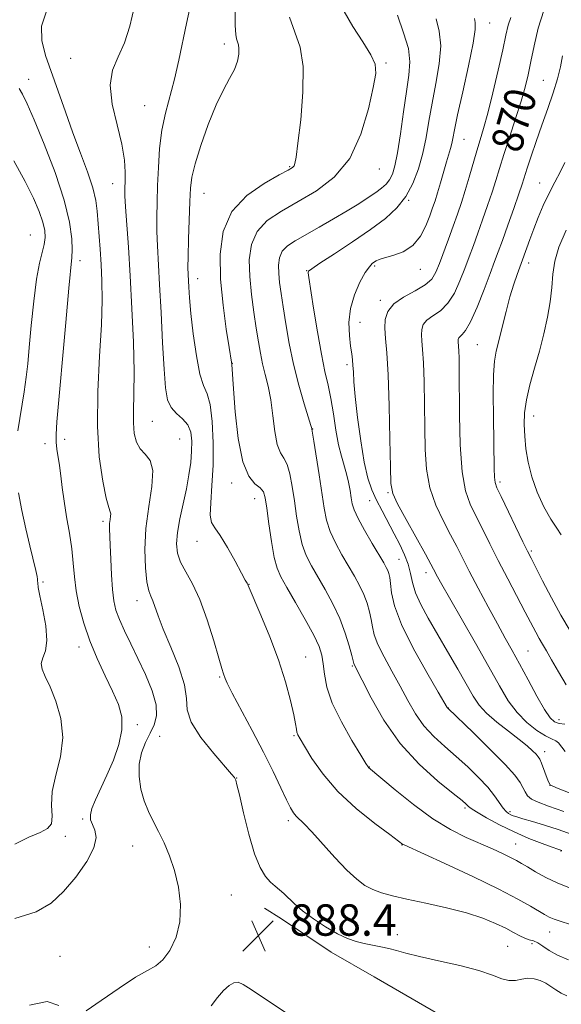
# Model space of a CAD drawing. Extents: x 2119800 to 2122700, y 357300 to 360200.
# Drawn here: x 2121329 to 2121467, y 359570 to 359821 of the extents above; entities that cross this region are included whole.
import ezdxf

# ---------------------------------------------------------------- set-up
doc = ezdxf.new("R2010")
doc.units = 0
doc.header["$MEASUREMENT"] = 0
for name, color, linetype, lineweight in [('DTM HARD BREAKLINE', 7, 'Continuous', 0), ('DTM SPOT ELEVATION', 2, 'Continuous', 13), ('INDEX CONTOUR', 41, 'Continuous', 13), ('INDEX CONTOUR LABEL', 244, 'Continuous', 0), ('INTERMEDIATE CONTOUR', 44, 'Continuous', 0), ('SPOT ELEVATION', 7, 'Continuous', 0)]:
    doc.layers.add(name, color=color, linetype=linetype, lineweight=lineweight)
doc.styles.add('Style-ITALICS', font='ITALICS.shx')

# ---------------------------------------------------------------- blocks, each defined once
blk = doc.blocks.new('SPOT')
at = {"layer": 'SPOT ELEVATION'}
for p, q in [((-3.91, -3.91), (3.82, 3.81)), ((-1.65, 3.77), (1.72, -3.93))]:
    blk.add_line(p, q, dxfattribs=at)

msp = doc.modelspace()

# ---------------------------------------------------------------- linework, layer by layer
at = {"layer": 'DTM HARD BREAKLINE'}
msp.add_polyline3d([(2121666.667, 359502.217, 872.598), (2121657.139, 359502.713, 872.598), (2121620.886, 359503.327, 873.05), (2121592.301, 359506.102, 876.066), (2121568.441, 359510.438, 879.195), (2121539.281, 359519.933, 883.455), (2121525.59, 359524.083, 888.242), (2121508.306, 359525.762, 888.921), (2121488.666, 359531.852, 889.825), (2121454.984, 359554.228, 890.24), (2121438.919, 359565.782, 890.089), (2121419.509, 359576.955, 889.373), (2121408.543, 359583.258, 888.619), (2121395.92, 359591.766, 888.619), (2121391.598, 359594.52, 888.619)], dxfattribs=at)
at = {"layer": 'DTM SPOT ELEVATION'}
for p in [(2121448.96, 359820.3, 873.26), (2121381.31, 359814.96, 884.46), (2121342.13, 359811.29, 888.76), (2121422.57, 359810.06, 879.76), (2121331.45, 359805.9, 891.36), (2121462.67, 359805.64, 868.96), (2121361, 359799.24, 886.96), (2121442.41, 359790.59, 873.16), (2121397.97, 359783.68, 882.16), (2121420.87, 359783.02, 879.26), (2121352.83, 359779.33, 888.76), (2121461.71, 359779.48, 866.76), (2121376.12, 359776.86, 883.16), (2121428.36, 359775.04, 875.96), (2121331.9, 359766.23, 895.16), (2121344.56, 359759.66, 891.46), (2121419.7, 359758.33, 873.76), (2121458.95, 359759.04, 865.46), (2121402.36, 359757.14, 876.06), (2121431.27, 359757.45, 873.26), (2121374.51, 359755.08, 883.36), (2121421.15, 359749.58, 872.36), (2121415.91, 359743.94, 873.26), (2121445.82, 359738.2, 866.96), (2121383.33, 359733.45, 881.96), (2121412.58, 359733.09, 874.36), (2121362.94, 359718.71, 886.96), (2121460.18, 359720, 863.36), (2121403.86, 359716.76, 877.96), (2121335.56, 359712.95, 892.56), (2121340.61, 359714.05, 891.46), (2121369.98, 359714.2, 887.16), (2121383.24, 359702.98, 882.46), (2121451.59, 359703.22, 865.66), (2121423.08, 359700.52, 872.16), (2121389.08, 359698.93, 882.76), (2121418.35, 359698.42, 874.76), (2121350.41, 359693.14, 890.36), (2121374.37, 359688.03, 884.66), (2121459.59, 359685.64, 865.76), (2121425.9, 359683.48, 875.06), (2121335.1, 359677.67, 893.66), (2121432.71, 359680.03, 872.56), (2121387.59, 359677.08, 883.96), (2121359.03, 359672.94, 888.66), (2121344.27, 359661.13, 892.56), (2121458.73, 359660.06, 869.06), (2121402.08, 359658.57, 883.16), (2121413.97, 359656.27, 880.16), (2121380.18, 359653.42, 886.16), (2121438.44, 359645.57, 875.96), (2121466.65, 359642.58, 869.36), (2121359.12, 359641.3, 891.66), (2121364.81, 359638.34, 888.96), (2121399.13, 359638.47, 884.16), (2121462.98, 359634.42, 873.46), (2121418.27, 359630.5, 881.96), (2121384.5, 359627.73, 887.96), (2121464.4, 359625.82, 873.96), (2121442.69, 359620.08, 880.26), (2121454.21, 359619.08, 877.66), (2121345.19, 359617.24, 892.26), (2121397.69, 359616.82, 886.36), (2121340.8, 359612.8, 893.66), (2121357.93, 359610.35, 890.66), (2121426.65, 359610.57, 884.06), (2121455.58, 359610.83, 881.16), (2121467.17, 359609.11, 880.06), (2121383.1, 359597.87, 889.16), (2121425.42, 359587.71, 887.36), (2121464.25, 359588.39, 884.76), (2121453.55, 359584.79, 886.96), (2121459.8, 359585.45, 886.46), (2121339.4, 359582.18, 890.36), (2121362.23, 359584.56, 890.66)]:
    msp.add_point(p, dxfattribs=at)
at = {"layer": 'INDEX CONTOUR'}
for points in [[(2121468.15, 359641.432, 870), (2121466.681, 359641.59, 870), (2121465.499, 359641.996, 870), (2121464.372, 359643.033, 870), (2121462.95, 359645.145, 870), (2121461.002, 359648.568, 870), (2121458.764, 359652.709, 870), (2121456.587, 359656.773, 870), (2121454.713, 359660.201, 870), (2121452.941, 359663.392, 870), (2121450.96, 359666.987, 870), (2121448.575, 359671.396, 870), (2121446.058, 359676.122, 870), (2121443.796, 359680.438, 870), (2121440.589, 359686.717, 870), (2121439.04, 359689.682, 870), (2121437.172, 359693.218, 870), (2121435.268, 359697.292, 870), (2121433.743, 359701.746, 870), (2121432.895, 359706.465, 870), (2121432.563, 359711.521, 870), (2121432.47, 359717.034, 870), (2121432.386, 359722.977, 870), (2121432.262, 359728.746, 870), (2121432.095, 359733.591, 870), (2121431.893, 359736.972, 870), (2121431.709, 359739.193, 870), (2121431.608, 359740.764, 870), (2121431.673, 359742.117, 870), (2121432.071, 359743.349, 870), (2121432.986, 359744.481, 870), (2121434.516, 359745.578, 870), (2121436.409, 359746.906, 870), (2121438.328, 359748.779, 870), (2121439.999, 359751.396, 870), (2121441.418, 359754.483, 870), (2121442.646, 359757.651, 870), (2121443.752, 359760.617, 870), (2121444.822, 359763.53, 870), (2121445.95, 359766.644, 870), (2121447.19, 359770.118, 870), (2121448.448, 359773.72, 870), (2121449.587, 359777.121, 870), (2121450.534, 359780.136, 870), (2121451.452, 359783.154, 870), (2121452.563, 359786.708, 870), (2121454.004, 359791.124, 870), (2121455.574, 359795.899, 870), (2121456.984, 359800.324, 870), (2121458.028, 359803.913, 870), (2121458.807, 359807.078, 870), (2121459.506, 359810.451, 870), (2121460.301, 359814.495, 870), (2121461.349, 359818.978, 870), (2121462.801, 359823.495, 870)], [(2121346.095, 359568.268, 890), (2121349.948, 359570.913, 890), (2121354.51, 359574.105, 890), (2121358.713, 359576.89, 890), (2121361.757, 359578.61, 890), (2121363.902, 359579.798, 890), (2121365.673, 359581.285, 890), (2121367.45, 359583.723, 890), (2121369.018, 359587.049, 890), (2121370.017, 359591.019, 890), (2121370.183, 359595.38, 890), (2121369.648, 359599.835, 890), (2121368.643, 359604.075, 890), (2121367.376, 359607.854, 890), (2121365.975, 359611.169, 890), (2121364.551, 359614.078, 890), (2121363.199, 359616.674, 890), (2121361.972, 359619.182, 890), (2121360.909, 359621.859, 890), (2121360.071, 359624.882, 890), (2121359.591, 359628.09, 890), (2121359.621, 359631.243, 890), (2121360.245, 359634.14, 890), (2121361.269, 359636.753, 890), (2121362.429, 359639.095, 890), (2121363.458, 359641.244, 890), (2121364.059, 359643.531, 890), (2121363.932, 359646.353, 890), (2121362.891, 359649.965, 890), (2121361.212, 359654.056, 890), (2121359.286, 359658.178, 890), (2121357.454, 359661.95, 890), (2121355.857, 359665.266, 890), (2121354.587, 359668.091, 890), (2121353.703, 359670.48, 890), (2121353.135, 359672.864, 890), (2121352.777, 359675.763, 890), (2121352.538, 359679.487, 890), (2121352.372, 359683.507, 890), (2121352.247, 359687.079, 890), (2121352.077, 359691.371, 890), (2121352.09, 359692.607, 890), (2121352.192, 359693.638, 890), (2121352.311, 359694.488, 890), (2121352.351, 359695.117, 890), (2121352.224, 359695.625, 890), (2121351.87, 359696.677, 890), (2121351.236, 359699.077, 890), (2121350.335, 359703.444, 890), (2121349.454, 359709.658, 890), (2121348.947, 359717.412, 890), (2121349.048, 359726.267, 890), (2121349.515, 359735.266, 890), (2121349.984, 359743.315, 890), (2121350.173, 359749.615, 890), (2121350.109, 359754.518, 890), (2121349.898, 359758.668, 890), (2121349.636, 359762.575, 890), (2121348.943, 359772.27, 890), (2121348.574, 359775.026, 890), (2121347.794, 359778.244, 890), (2121346.44, 359782.302, 890), (2121344.671, 359787.06, 890), (2121342.724, 359792.253, 890), (2121340.803, 359797.612, 890), (2121338.971, 359802.863, 890), (2121335.752, 359812.018, 890), (2121334.782, 359815.867, 890), (2121334.737, 359819.499, 890), (2121335.866, 359823.081, 890)], [(2121467.374, 359609.167, 880), (2121467.148, 359609.268, 880), (2121466.381, 359609.534, 880), (2121464.942, 359610.046, 880), (2121462.378, 359610.978, 880), (2121458.984, 359612.297, 880), (2121455.199, 359613.933, 880), (2121451.453, 359615.776, 880), (2121448.145, 359617.57, 880), (2121445.66, 359619.019, 880), (2121444.251, 359619.913, 880), (2121443.626, 359620.394, 880), (2121443.356, 359620.686, 880), (2121442.987, 359621.055, 880), (2121441.956, 359621.925, 880), (2121439.676, 359623.756, 880), (2121435.805, 359626.895, 880), (2121430.991, 359631.229, 880), (2121426.128, 359636.529, 880), (2121421.974, 359642.443, 880), (2121418.733, 359648.126, 880), (2121416.472, 359652.607, 880), (2121414.451, 359656.678, 880), (2121414.365, 359656.927, 880), (2121413.852, 359658.925, 880), (2121413.185, 359661.382, 880), (2121412.159, 359664.657, 880), (2121410.745, 359668.367, 880), (2121408.959, 359672.159, 880), (2121407.003, 359675.789, 880), (2121403.525, 359681.816, 880), (2121402.223, 359684.424, 880), (2121401.189, 359687.291, 880), (2121400.386, 359690.719, 880), (2121399.745, 359694.527, 880), (2121399.187, 359698.411, 880), (2121398.638, 359702.072, 880), (2121398.04, 359705.244, 880), (2121397.334, 359707.666, 880), (2121396.496, 359709.259, 880), (2121395.621, 359710.676, 880), (2121394.836, 359712.751, 880), (2121394.225, 359716.055, 880), (2121393.707, 359720.106, 880), (2121393.157, 359724.16, 880), (2121392.49, 359727.637, 880), (2121391.768, 359730.615, 880), (2121391.089, 359733.337, 880), (2121390.523, 359736.047, 880), (2121390.013, 359738.998, 880), (2121389.468, 359742.444, 880), (2121388.84, 359746.539, 880), (2121388.234, 359751.036, 880), (2121387.794, 359755.586, 880), (2121387.693, 359759.879, 880), (2121388.215, 359763.759, 880), (2121389.675, 359767.107, 880), (2121392.286, 359769.877, 880), (2121395.872, 359772.313, 880), (2121400.154, 359774.733, 880), (2121404.814, 359777.479, 880), (2121409.368, 359780.993, 880), (2121413.29, 359785.743, 880), (2121416.177, 359791.891, 880), (2121418.118, 359798.385, 880), (2121419.322, 359803.864, 880), (2121419.929, 359807.399, 880), (2121419.798, 359809.766, 880), (2121418.715, 359812.167, 880), (2121416.626, 359815.496, 880), (2121414.107, 359819.404, 880), (2121411.895, 359823.232, 880)], [(2121331.673, 359569.715, 890), (2121336.135, 359570.714, 890), (2121339.105, 359569.624, 890)]]:
    msp.add_polyline3d(points, dxfattribs=at)
at = {"layer": 'INTERMEDIATE CONTOUR'}
for points in [[(2121468.7, 359572.12, 888), (2121467.178, 359572.816, 888), (2121465.854, 359573.635, 888), (2121464.614, 359574.514, 888), (2121463.325, 359575.349, 888), (2121461.888, 359576.037, 888), (2121460.337, 359576.485, 888), (2121458.739, 359576.603, 888), (2121457.146, 359576.37, 888), (2121455.543, 359576.06, 888), (2121453.902, 359576.018, 888), (2121452.111, 359576.5, 888), (2121449.726, 359577.418, 888), (2121446.223, 359578.593, 888), (2121441.349, 359579.858, 888), (2121435.938, 359581.09, 888), (2121431.095, 359582.172, 888), (2121427.637, 359583.021, 888), (2121425.234, 359583.674, 888), (2121423.265, 359584.196, 888), (2121421.231, 359584.65, 888), (2121416.984, 359585.507, 888), (2121414.906, 359586.007, 888), (2121412.703, 359586.75, 888), (2121410.157, 359587.939, 888), (2121407.159, 359589.687, 888), (2121404.054, 359591.754, 888), (2121401.296, 359593.812, 888), (2121399.223, 359595.592, 888), (2121396.497, 359598.246, 888), (2121395.38, 359599.202, 888), (2121394.268, 359600.102, 888), (2121393.103, 359601.146, 888), (2121391.841, 359602.578, 888), (2121390.485, 359604.829, 888), (2121389.05, 359608.375, 888), (2121387.579, 359613.387, 888), (2121386.228, 359618.827, 888), (2121385.177, 359623.355, 888), (2121384.552, 359625.979, 888), (2121384.247, 359627.099, 888), (2121384.099, 359627.463, 888), (2121383.891, 359627.788, 888), (2121383.19, 359628.651, 888), (2121378.617, 359633.939, 888), (2121375.366, 359638.013, 888), (2121372.861, 359641.927, 888), (2121371.851, 359645.07, 888), (2121371.648, 359647.976, 888), (2121371.205, 359651.46, 888), (2121369.765, 359656.048, 888), (2121367.726, 359661.097, 888), (2121365.772, 359665.672, 888), (2121364.433, 359669.048, 888), (2121363.056, 359672.884, 888), (2121362.554, 359674.053, 888), (2121362.067, 359675.446, 888), (2121361.603, 359677.711, 888), (2121361.199, 359681.317, 888), (2121361.026, 359686.012, 888), (2121361.288, 359691.366, 888), (2121362.055, 359696.913, 888), (2121362.868, 359702.04, 888), (2121363.135, 359706.1, 888), (2121362.452, 359708.677, 888), (2121361.174, 359710.278, 888), (2121359.842, 359711.643, 888), (2121358.896, 359713.384, 888), (2121358.36, 359715.6, 888), (2121358.153, 359718.266, 888), (2121358.18, 359721.451, 888), (2121358.291, 359725.621, 888), (2121358.317, 359731.339, 888), (2121358.134, 359738.885, 888), (2121357.779, 359747.419, 888), (2121357.331, 359755.818, 888), (2121356.866, 359763.122, 888), (2121356.145, 359773.394, 888), (2121355.997, 359776.23, 888), (2121355.973, 359778.155, 888), (2121356.021, 359779.939, 888), (2121356.056, 359782.248, 888), (2121355.865, 359785.338, 888), (2121355.201, 359789.357, 888), (2121353.976, 359794.305, 888), (2121352.736, 359799.575, 888), (2121352.182, 359804.406, 888), (2121352.802, 359808.282, 888), (2121354.221, 359811.652, 888), (2121355.844, 359815.207, 888), (2121357.22, 359819.51, 888), (2121358.452, 359824.604, 888)], [(2121469.071, 359581.328, 886), (2121466.289, 359582.473, 886), (2121464.15, 359583.656, 886), (2121462.529, 359584.76, 886), (2121461.247, 359585.613, 886), (2121460.138, 359586.113, 886), (2121459.08, 359586.429, 886), (2121457.961, 359586.798, 886), (2121456.668, 359587.413, 886), (2121455.078, 359588.277, 886), (2121453.068, 359589.348, 886), (2121450.505, 359590.579, 886), (2121447.227, 359591.905, 886), (2121443.066, 359593.255, 886), (2121438.01, 359594.56, 886), (2121432.687, 359595.761, 886), (2121427.883, 359596.799, 886), (2121424.189, 359597.65, 886), (2121421.424, 359598.419, 886), (2121419.213, 359599.248, 886), (2121417.197, 359600.303, 886), (2121415.079, 359601.849, 886), (2121412.577, 359604.177, 886), (2121409.547, 359607.4, 886), (2121403.64, 359613.979, 886), (2121401.702, 359615.991, 886), (2121399.607, 359617.994, 886), (2121398.933, 359618.828, 886), (2121398.198, 359620.075, 886), (2121397.187, 359622.11, 886), (2121395.719, 359625.22, 886), (2121393.758, 359629.331, 886), (2121391.301, 359634.278, 886), (2121388.437, 359639.778, 886), (2121383.363, 359649.31, 886), (2121382.072, 359651.851, 886), (2121381.512, 359653.095, 886), (2121381.094, 359654.291, 886), (2121380.685, 359655.582, 886), (2121379.903, 359658.257, 886), (2121378.633, 359662.701, 886), (2121376.984, 359668.07, 886), (2121375.121, 359673.208, 886), (2121373.218, 359677.223, 886), (2121371.486, 359680.263, 886), (2121370.143, 359682.736, 886), (2121369.36, 359685.03, 886), (2121369.122, 359687.461, 886), (2121369.366, 359690.326, 886), (2121370.004, 359693.81, 886), (2121371.676, 359701.482, 886), (2121372.318, 359704.997, 886), (2121372.753, 359708.171, 886), (2121372.998, 359711.046, 886), (2121373.043, 359713.646, 886), (2121372.76, 359715.927, 886), (2121371.99, 359717.825, 886), (2121370.669, 359719.335, 886), (2121369.114, 359720.689, 886), (2121367.734, 359722.177, 886), (2121366.836, 359724.15, 886), (2121366.312, 359727.194, 886), (2121365.951, 359731.958, 886), (2121365.58, 359738.738, 886), (2121365.193, 359746.437, 886), (2121364.822, 359753.606, 886), (2121364.254, 359763.412, 886), (2121364.117, 359767.071, 886), (2121364.105, 359770.728, 886), (2121364.189, 359774.604, 886), (2121364.328, 359778.829, 886), (2121364.506, 359783.459, 886), (2121364.821, 359788.268, 886), (2121365.398, 359792.956, 886), (2121366.311, 359797.323, 886), (2121368.623, 359805.994, 886), (2121369.719, 359810.78, 886), (2121371.664, 359820.141, 886), (2121372.548, 359824.106, 886)], [(2121469.311, 359590.424, 884), (2121467.2, 359591.064, 884), (2121465.464, 359591.648, 884), (2121464.14, 359592.197, 884), (2121462.941, 359592.838, 884), (2121459.415, 359595.001, 884), (2121456.2, 359596.823, 884), (2121451.335, 359599.337, 884), (2121444.677, 359602.541, 884), (2121437.574, 359605.847, 884), (2121427.178, 359610.609, 884), (2121426.879, 359610.766, 884), (2121423.546, 359613.239, 884), (2121419.726, 359616.105, 884), (2121414.984, 359619.931, 884), (2121410.308, 359624.277, 884), (2121406.507, 359628.694, 884), (2121403.682, 359632.703, 884), (2121401.757, 359635.817, 884), (2121400.626, 359637.714, 884), (2121400.069, 359638.735, 884), (2121399.836, 359639.384, 884), (2121399.695, 359640.156, 884), (2121399.472, 359641.498, 884), (2121399.013, 359643.842, 884), (2121398.18, 359647.497, 884), (2121396.905, 359652.262, 884), (2121395.142, 359657.808, 884), (2121392.93, 359663.719, 884), (2121390.67, 359669.223, 884), (2121387.415, 359676.808, 884), (2121387.28, 359677.089, 884), (2121387.114, 359677.361, 884), (2121386.665, 359678.151, 884), (2121385.694, 359679.947, 884), (2121384.075, 359682.991, 884), (2121382.131, 359686.533, 884), (2121380.297, 359689.581, 884), (2121378.932, 359691.47, 884), (2121378.091, 359692.863, 884), (2121377.75, 359694.755, 884), (2121377.849, 359697.924, 884), (2121378.169, 359702.277, 884), (2121378.451, 359707.506, 884), (2121378.482, 359713.213, 884), (2121378.231, 359718.641, 884), (2121377.713, 359722.947, 884), (2121376.956, 359725.658, 884), (2121376.05, 359727.784, 884), (2121375.098, 359730.709, 884), (2121374.198, 359735.377, 884), (2121373.42, 359740.967, 884), (2121372.828, 359746.222, 884), (2121372.462, 359750.155, 884), (2121372.266, 359752.864, 884), (2121372.087, 359756.17, 884), (2121372.053, 359757.918, 884), (2121372.089, 359760.748, 884), (2121372.21, 359765.117, 884), (2121372.537, 359774.781, 884), (2121372.691, 359778.123, 884), (2121373.047, 359780.936, 884), (2121373.868, 359784.323, 884), (2121375.323, 359789.033, 884), (2121377.207, 359794.4, 884), (2121379.219, 359799.404, 884), (2121381.093, 359803.263, 884), (2121382.689, 359806.147, 884), (2121383.898, 359808.462, 884), (2121384.646, 359810.531, 884), (2121384.999, 359812.332, 884), (2121385.056, 359813.759, 884), (2121384.918, 359814.761, 884), (2121384.675, 359815.517, 884), (2121384.42, 359816.259, 884), (2121384.229, 359817.345, 884), (2121384.129, 359819.627, 884), (2121384.134, 359824.077, 884)], [(2121469.621, 359599.627, 882), (2121466.354, 359600.885, 882), (2121463.33, 359602.311, 882), (2121460.703, 359603.751, 882), (2121458.61, 359604.999, 882), (2121457.094, 359605.92, 882), (2121455.811, 359606.659, 882), (2121454.325, 359607.431, 882), (2121452.283, 359608.409, 882), (2121449.674, 359609.599, 882), (2121443.031, 359612.533, 882), (2121439.024, 359614.542, 882), (2121434.502, 359617.296, 882), (2121429.559, 359620.902, 882), (2121424.855, 359624.682, 882), (2121418.114, 359630.378, 882), (2121417.973, 359630.572, 882), (2121417.452, 359631.403, 882), (2121416.152, 359633.506, 882), (2121413.869, 359637.257, 882), (2121411.18, 359641.989, 882), (2121408.862, 359646.776, 882), (2121407.493, 359650.863, 882), (2121406.861, 359654.179, 882), (2121406.557, 359656.824, 882), (2121406.195, 359658.986, 882), (2121405.473, 359661.207, 882), (2121404.112, 359664.12, 882), (2121401.974, 359668.094, 882), (2121399.505, 359672.46, 882), (2121397.29, 359676.287, 882), (2121395.771, 359678.97, 882), (2121394.798, 359681.196, 882), (2121394.077, 359683.979, 882), (2121393.374, 359687.986, 882), (2121392.71, 359692.507, 882), (2121392.168, 359696.484, 882), (2121391.77, 359699.127, 882), (2121391.3, 359700.695, 882), (2121390.482, 359701.714, 882), (2121389.143, 359702.768, 882), (2121387.537, 359704.693, 882), (2121386.022, 359708.387, 882), (2121384.885, 359714.298, 882), (2121384.118, 359721.084, 882), (2121383.644, 359726.957, 882), (2121383.209, 359733.205, 882), (2121383.116, 359733.74, 882), (2121382.53, 359737.511, 882), (2121381.814, 359742.2, 882), (2121381.007, 359748.3, 882), (2121380.38, 359754.927, 882), (2121380.241, 359761.308, 882), (2121381.034, 359767.124, 882), (2121383.235, 359772.167, 882), (2121387.036, 359776.264, 882), (2121391.481, 359779.385, 882), (2121395.33, 359781.536, 882), (2121397.647, 359782.782, 882), (2121398.711, 359783.426, 882), (2121399.105, 359783.833, 882), (2121399.339, 359784.453, 882), (2121399.624, 359786.09, 882), (2121400.097, 359789.632, 882), (2121400.798, 359795.548, 882), (2121401.386, 359802.616, 882), (2121401.425, 359809.192, 882), (2121400.627, 359814.087, 882), (2121399.313, 359817.924, 882), (2121397.952, 359821.78, 882)], [(2121470.053, 359613.273, 878), (2121466.412, 359614.54, 878), (2121462.943, 359615.647, 878), (2121459.868, 359616.574, 878), (2121457.46, 359617.284, 878), (2121455.898, 359617.759, 878), (2121454.966, 359618.077, 878), (2121454.354, 359618.332, 878), (2121453.79, 359618.634, 878), (2121453.17, 359619.134, 878), (2121452.432, 359619.995, 878), (2121450.232, 359623.145, 878), (2121448.482, 359625.345, 878), (2121446.16, 359627.861, 878), (2121443.419, 359630.536, 878), (2121440.473, 359633.2, 878), (2121437.527, 359635.739, 878), (2121434.731, 359638.278, 878), (2121432.223, 359641.005, 878), (2121430.083, 359644.064, 878), (2121428.144, 359647.443, 878), (2121426.183, 359651.09, 878), (2121424.068, 359654.902, 878), (2121422.047, 359658.58, 878), (2121420.46, 359661.775, 878), (2121419.541, 359664.255, 878), (2121419.083, 359666.25, 878), (2121418.774, 359668.106, 878), (2121418.346, 359670.103, 878), (2121417.724, 359672.249, 878), (2121416.881, 359674.486, 878), (2121415.796, 359676.778, 878), (2121414.483, 359679.187, 878), (2121411.28, 359684.663, 878), (2121409.648, 359687.651, 878), (2121408.301, 359690.602, 878), (2121407.398, 359693.452, 878), (2121406.779, 359696.548, 878), (2121405.507, 359705.017, 878), (2121404.187, 359713.618, 878), (2121403.683, 359716.681, 878), (2121403.64, 359716.846, 878), (2121403.412, 359717.624, 878), (2121401.726, 359723.163, 878), (2121400.363, 359727.904, 878), (2121399.007, 359733.221, 878), (2121397.885, 359738.558, 878), (2121397.007, 359743.549, 878), (2121396.323, 359747.876, 878), (2121395.795, 359751.32, 878), (2121395.416, 359754.059, 878), (2121395.188, 359756.375, 878), (2121395.138, 359758.489, 878), (2121395.395, 359760.399, 878), (2121396.114, 359762.048, 878), (2121397.431, 359763.429, 878), (2121399.411, 359764.753, 878), (2121405.473, 359768.187, 878), (2121409.142, 359770.305, 878), (2121412.649, 359772.377, 878), (2121415.621, 359774.195, 878), (2121418.035, 359775.741, 878), (2121419.953, 359777.043, 878), (2121421.443, 359778.151, 878), (2121422.587, 359779.19, 878), (2121423.473, 359780.307, 878), (2121424.19, 359781.706, 878), (2121424.827, 359783.833, 878), (2121425.478, 359787.196, 878), (2121426.209, 359792.043, 878), (2121426.986, 359797.595, 878), (2121427.746, 359802.815, 878), (2121428.391, 359806.95, 878), (2121428.66, 359810.389, 878), (2121428.252, 359813.804, 878), (2121427.027, 359817.745, 878), (2121425.472, 359822.282, 878)], [(2121467.931, 359619.167, 876), (2121463.95, 359620.547, 876), (2121461.328, 359621.498, 876), (2121459.688, 359622.298, 876), (2121458.675, 359623.18, 876), (2121458.021, 359624.181, 876), (2121457.481, 359625.29, 876), (2121456.77, 359626.57, 876), (2121455.429, 359628.372, 876), (2121452.96, 359631.122, 876), (2121449.141, 359634.997, 876), (2121444.857, 359639.189, 876), (2121438.318, 359645.48, 876), (2121438.191, 359645.685, 876), (2121435.894, 359649.572, 876), (2121432.945, 359654.606, 876), (2121429.466, 359660.84, 876), (2121426.47, 359666.873, 876), (2121424.716, 359671.583, 876), (2121423.958, 359674.964, 876), (2121423.695, 359677.287, 876), (2121423.506, 359678.825, 876), (2121423.289, 359679.842, 876), (2121423.016, 359680.604, 876), (2121422.634, 359681.397, 876), (2121421.962, 359682.586, 876), (2121419.034, 359687.51, 876), (2121417.073, 359690.879, 876), (2121415.414, 359693.913, 876), (2121414.428, 359696.071, 876), (2121413.954, 359697.655, 876), (2121413.699, 359699.178, 876), (2121413.412, 359701.035, 876), (2121413.026, 359703.146, 876), (2121412.518, 359705.313, 876), (2121411.172, 359709.775, 876), (2121410.46, 359712.711, 876), (2121409.8, 359716.449, 876), (2121409.165, 359720.572, 876), (2121408.509, 359724.507, 876), (2121407.791, 359727.914, 876), (2121406.985, 359731.39, 876), (2121406.067, 359735.769, 876), (2121405.047, 359741.507, 876), (2121404.067, 359747.566, 876), (2121402.87, 359755.364, 876), (2121402.707, 359756.517, 876), (2121402.689, 359756.815, 876), (2121402.822, 359757.017, 876), (2121403.609, 359757.603, 876), (2121405.679, 359758.988, 876), (2121409.393, 359761.42, 876), (2121414.037, 359764.494, 876), (2121418.631, 359767.642, 876), (2121422.392, 359770.448, 876), (2121425.318, 359773.114, 876), (2121427.606, 359776, 876), (2121429.427, 359779.369, 876), (2121430.857, 359783.12, 876), (2121431.945, 359787.061, 876), (2121432.764, 359791.063, 876), (2121433.482, 359795.253, 876), (2121434.285, 359799.82, 876), (2121435.267, 359804.836, 876), (2121436.137, 359809.897, 876), (2121436.508, 359814.476, 876), (2121436.139, 359818.21, 876), (2121435.365, 359821.369, 876)], [(2121469.913, 359623.661, 874), (2121465.989, 359625.157, 874), (2121464.422, 359625.988, 874), (2121463.905, 359626.858, 874), (2121462.178, 359631.47, 874), (2121461.768, 359632.453, 874), (2121461.384, 359633.101, 874), (2121460.834, 359633.734, 874), (2121459.936, 359634.624, 874), (2121458.535, 359635.875, 874), (2121456.484, 359637.546, 874), (2121453.755, 359639.641, 874), (2121450.801, 359641.95, 874), (2121448.192, 359644.207, 874), (2121446.314, 359646.276, 874), (2121444.807, 359648.531, 874), (2121440.882, 359655.431, 874), (2121438.272, 359659.972, 874), (2121433.331, 359668.498, 874), (2121431.448, 359671.951, 874), (2121430.094, 359674.927, 874), (2121429.29, 359677.521, 874), (2121428.771, 359679.891, 874), (2121428.196, 359682.218, 874), (2121427.299, 359684.65, 874), (2121426.093, 359687.233, 874), (2121424.666, 359689.981, 874), (2121421.555, 359695.803, 874), (2121420.13, 359698.586, 874), (2121418.934, 359701.209, 874), (2121417.917, 359704.206, 874), (2121416.994, 359708.247, 874), (2121416.107, 359713.696, 874), (2121415.321, 359719.678, 874), (2121414.729, 359725.009, 874), (2121414.389, 359728.79, 874), (2121414.226, 359731.265, 874), (2121414.126, 359732.959, 874), (2121413.995, 359734.373, 874), (2121413.803, 359735.896, 874), (2121413.534, 359737.888, 874), (2121413.225, 359740.606, 874), (2121413.112, 359743.878, 874), (2121413.479, 359747.427, 874), (2121414.501, 359750.961, 874), (2121415.897, 359754.14, 874), (2121417.274, 359756.61, 874), (2121418.322, 359758.131, 874), (2121419.06, 359758.925, 874), (2121419.59, 359759.331, 874), (2121420.056, 359759.642, 874), (2121420.782, 359759.969, 874), (2121422.134, 359760.382, 874), (2121424.323, 359760.974, 874), (2121426.944, 359761.952, 874), (2121429.434, 359763.548, 874), (2121431.35, 359765.874, 874), (2121432.724, 359768.551, 874), (2121433.703, 359771.078, 874), (2121434.435, 359773.112, 874), (2121435.052, 359774.936, 874), (2121435.688, 359776.987, 874), (2121436.432, 359779.557, 874), (2121437.948, 359784.872, 874), (2121438.979, 359788.296, 874), (2121439.309, 359789.531, 874), (2121439.586, 359790.855, 874), (2121440.011, 359793.007, 874), (2121440.823, 359796.826, 874), (2121442.142, 359802.722, 874), (2121443.614, 359809.404, 874), (2121444.764, 359815.149, 874), (2121445.25, 359818.675, 874), (2121445.257, 359820.456, 874), (2121445.099, 359821.403, 874)], [(2121468.235, 359634.438, 872), (2121466.57, 359636.674, 872), (2121465.827, 359637.195, 872), (2121464.775, 359637.641, 872), (2121463.207, 359638.411, 872), (2121461.016, 359639.82, 872), (2121458.479, 359641.847, 872), (2121455.973, 359644.386, 872), (2121453.736, 359647.406, 872), (2121451.476, 359651.173, 872), (2121448.763, 359656.026, 872), (2121445.359, 359662.051, 872), (2121438.75, 359673.62, 872), (2121436.787, 359677.087, 872), (2121435.706, 359679.043, 872), (2121434.699, 359680.961, 872), (2121433.994, 359682.277, 872), (2121432.612, 359684.788, 872), (2121427.725, 359693.6, 872), (2121425.525, 359697.656, 872), (2121424.294, 359700.28, 872), (2121423.815, 359702.784, 872), (2121423.68, 359707.004, 872), (2121423.546, 359714.116, 872), (2121423.343, 359722.67, 872), (2121423.066, 359730.558, 872), (2121422.731, 359736.165, 872), (2121422.426, 359739.846, 872), (2121422.257, 359742.452, 872), (2121422.366, 359744.693, 872), (2121423.025, 359746.737, 872), (2121424.542, 359748.613, 872), (2121427.047, 359750.348, 872), (2121429.964, 359751.966, 872), (2121432.543, 359753.488, 872), (2121434.231, 359754.98, 872), (2121435.288, 359756.689, 872), (2121436.174, 359758.906, 872), (2121438.462, 359765.118, 872), (2121439.674, 359768.447, 872), (2121440.772, 359771.511, 872), (2121441.786, 359774.464, 872), (2121442.777, 359777.564, 872), (2121443.791, 359780.974, 872), (2121445.726, 359787.667, 872), (2121446.571, 359790.457, 872), (2121447.442, 359793.401, 872), (2121448.485, 359797.261, 872), (2121449.78, 359802.482, 872), (2121451.142, 359808.246, 872), (2121452.317, 359813.419, 872), (2121453.133, 359817.15, 872), (2121453.746, 359819.711, 872), (2121454.39, 359821.657, 872)], [(2121468.513, 359651.475, 868), (2121466.522, 359654.769, 868), (2121464.789, 359657.862, 868), (2121463.483, 359660.135, 868), (2121462.495, 359661.792, 868), (2121461.646, 359663.24, 868), (2121460.754, 359664.871, 868), (2121458.078, 359669.973, 868), (2121453.592, 359678.488, 868), (2121451.189, 359683.133, 868), (2121449.031, 359687.423, 868), (2121447.137, 359691.246, 868), (2121445.468, 359694.577, 868), (2121444.007, 359697.555, 868), (2121442.812, 359700.985, 868), (2121441.961, 359705.835, 868), (2121441.496, 359712.65, 868), (2121441.31, 359720.258, 868), (2121441.227, 359731.838, 868), (2121441.182, 359734.821, 868), (2121441.125, 359736.623, 868), (2121441.056, 359737.78, 868), (2121440.958, 359739.077, 868), (2121440.98, 359739.54, 868), (2121441.116, 359739.962, 868), (2121441.429, 359740.349, 868), (2121441.984, 359740.807, 868), (2121442.854, 359741.845, 868), (2121444.113, 359744.071, 868), (2121445.766, 359747.812, 868), (2121447.547, 359752.277, 868), (2121449.119, 359756.396, 868), (2121450.257, 359759.427, 868), (2121451.182, 359761.941, 868), (2121452.225, 359764.841, 868), (2121453.608, 359768.725, 868), (2121455.109, 359772.977, 868), (2121456.397, 359776.678, 868), (2121457.246, 359779.206, 868), (2121458.558, 359783.273, 868), (2121459.574, 359786.317, 868), (2121460.865, 359790.096, 868), (2121462.315, 359794.253, 868), (2121463.801, 359798.451, 868), (2121465.175, 359802.449, 868), (2121466.281, 359806.026, 868), (2121467.021, 359809.067, 868), (2121467.529, 359811.881, 868)], [(2121327.911, 359591.814, 892), (2121333.316, 359593.533, 892), (2121337.18, 359595.776, 892), (2121340.362, 359598.722, 892), (2121343.487, 359602.414, 892), (2121346.242, 359606.348, 892), (2121348.078, 359609.882, 892), (2121348.636, 359612.529, 892), (2121348.308, 359614.41, 892), (2121347.676, 359615.805, 892), (2121347.24, 359616.991, 892), (2121347.174, 359618.259, 892), (2121347.572, 359619.899, 892), (2121348.486, 359622.146, 892), (2121351.382, 359628.401, 892), (2121353.027, 359632.242, 892), (2121354.424, 359636.216, 892), (2121355.222, 359639.968, 892), (2121355.155, 359643.268, 892), (2121354.307, 359646.408, 892), (2121352.846, 359649.805, 892), (2121350.963, 359653.765, 892), (2121348.925, 359658.148, 892), (2121347.019, 359662.699, 892), (2121345.48, 359667.189, 892), (2121344.336, 359671.477, 892), (2121343.562, 359675.446, 892), (2121343.102, 359679.05, 892), (2121342.784, 359682.522, 892), (2121342.403, 359686.165, 892), (2121341.816, 359690.178, 892), (2121341.119, 359694.329, 892), (2121340.468, 359698.283, 892), (2121339.978, 359701.768, 892), (2121339.608, 359704.778, 892), (2121339.276, 359707.371, 892), (2121338.617, 359711.59, 892), (2121338.419, 359713.4, 892), (2121338.408, 359715.346, 892), (2121338.636, 359718.571, 892), (2121340.874, 359743.916, 892), (2121341.681, 359752.667, 892), (2121342.467, 359760.442, 892), (2121342.544, 359762.401, 892), (2121342.44, 359765.263, 892), (2121341.882, 359769.451, 892), (2121340.529, 359775.105, 892), (2121338.209, 359782.116, 892), (2121335.426, 359789.386, 892), (2121332.855, 359795.569, 892), (2121331.017, 359799.67, 892), (2121329.826, 359802.098, 892), (2121329.042, 359803.614, 892)], [(2121328.667, 359716.295, 894), (2121330.272, 359726.203, 894), (2121330.814, 359729.938, 894), (2121331.209, 359733.345, 894), (2121331.604, 359737.5, 894), (2121332.115, 359743.101, 894), (2121332.742, 359749.314, 894), (2121333.455, 359754.923, 894), (2121334.211, 359759.004, 894), (2121335.423, 359763.823, 894), (2121335.655, 359765.578, 894), (2121335.55, 359767.375, 894), (2121335.068, 359769.488, 894), (2121334.152, 359772.169, 894), (2121332.687, 359775.588, 894), (2121330.538, 359779.895, 894), (2121327.678, 359785.121, 894)], [(2121469.497, 359665.252, 866), (2121467.148, 359669.239, 866), (2121464.715, 359673.681, 866), (2121462.461, 359677.998, 866), (2121459.529, 359683.748, 866), (2121458.629, 359685.542, 866), (2121457.459, 359687.937, 866), (2121451.896, 359699.472, 866), (2121450.842, 359701.69, 866), (2121450.358, 359703.058, 866), (2121450.189, 359704.46, 866), (2121450.117, 359706.657, 866), (2121449.928, 359719.836, 866), (2121449.88, 359725.605, 866), (2121449.953, 359730.576, 866), (2121450.213, 359734.035, 866), (2121450.675, 359736.613, 866), (2121453.154, 359746.665, 866), (2121454.161, 359750.463, 866), (2121455.126, 359753.643, 866), (2121455.973, 359756.107, 866), (2121457.365, 359759.845, 866), (2121459.249, 359765.096, 866), (2121460.246, 359767.801, 866), (2121461.357, 359770.704, 866), (2121462.607, 359773.712, 866), (2121464.033, 359776.75, 866), (2121465.613, 359779.722, 866), (2121467.087, 359782.449, 866), (2121468.136, 359784.731, 866)], [(2121467.259, 359689.757, 864), (2121466.091, 359691.429, 864), (2121464.566, 359693.75, 864), (2121462.83, 359696.906, 864), (2121461.121, 359700.621, 864), (2121459.701, 359704.503, 864), (2121458.764, 359708.222, 864), (2121458.228, 359711.694, 864), (2121457.944, 359714.9, 864), (2121457.809, 359717.872, 864), (2121457.906, 359720.857, 864), (2121458.367, 359724.154, 864), (2121459.265, 359727.978, 864), (2121460.445, 359732.198, 864), (2121461.696, 359736.598, 864), (2121462.83, 359740.979, 864), (2121463.76, 359745.21, 864), (2121464.422, 359749.179, 864), (2121464.805, 359752.816, 864), (2121465.115, 359756.226, 864), (2121465.611, 359759.56, 864), (2121466.585, 359763.073, 864), (2121468.452, 359767.444, 864)], [(2121327.868, 359610.811, 894), (2121331.518, 359612.59, 894), (2121334.342, 359613.801, 894), (2121336.265, 359614.778, 894), (2121337.259, 359616.034, 894), (2121337.408, 359617.997, 894), (2121337.249, 359620.738, 894), (2121337.431, 359624.242, 894), (2121338.368, 359628.448, 894), (2121339.526, 359633.132, 894), (2121340.135, 359638.026, 894), (2121339.643, 359642.847, 894), (2121338.376, 359647.259, 894), (2121336.88, 359650.911, 894), (2121335.632, 359653.567, 894), (2121334.84, 359655.456, 894), (2121334.647, 359656.923, 894), (2121335.081, 359658.334, 894), (2121335.735, 359660.133, 894), (2121336.089, 359662.786, 894), (2121335.777, 359666.522, 894), (2121335.051, 359670.62, 894), (2121334.318, 359674.124, 894), (2121333.893, 359676.315, 894), (2121333.739, 359677.436, 894), (2121333.728, 359677.966, 894), (2121333.732, 359678.381, 894), (2121333.627, 359679.132, 894), (2121333.288, 359680.665, 894), (2121331.74, 359686.916, 894), (2121330.731, 359691.233, 894), (2121329.726, 359695.937, 894), (2121328.827, 359700.463, 894)], [(2121377.988, 359569.581, 888), (2121379.563, 359571.705, 888), (2121381.076, 359573.45, 888), (2121382.521, 359574.717, 888), (2121383.779, 359575.451, 888), (2121384.843, 359575.592, 888), (2121386.138, 359575.05, 888), (2121388.198, 359573.726, 888), (2121398.191, 359567.032, 888)]]:
    msp.add_polyline3d(points, dxfattribs=at)

# ---------------------------------------------------------------- block references
at = {"layer": 'SPOT ELEVATION'}
msp.add_blockref('SPOT', (2121389.999, 359587.461, 888.4), dxfattribs=at)

# ---------------------------------------------------------------- texts
at = {"layer": 'INDEX CONTOUR LABEL', "style": 'Style-ITALICS', "width": 0.875}
msp.add_text('870', height=8, rotation=73.9, dxfattribs=at).set_placement((2121456.796, 359786.794, 870))
at = {"layer": 'SPOT ELEVATION', "style": 'Style-ITALICS'}
msp.add_text('888.4', height=8, dxfattribs=at).set_placement((2121397.999, 359587.461, 888.4))

doc.saveas('drawing.dxf')
